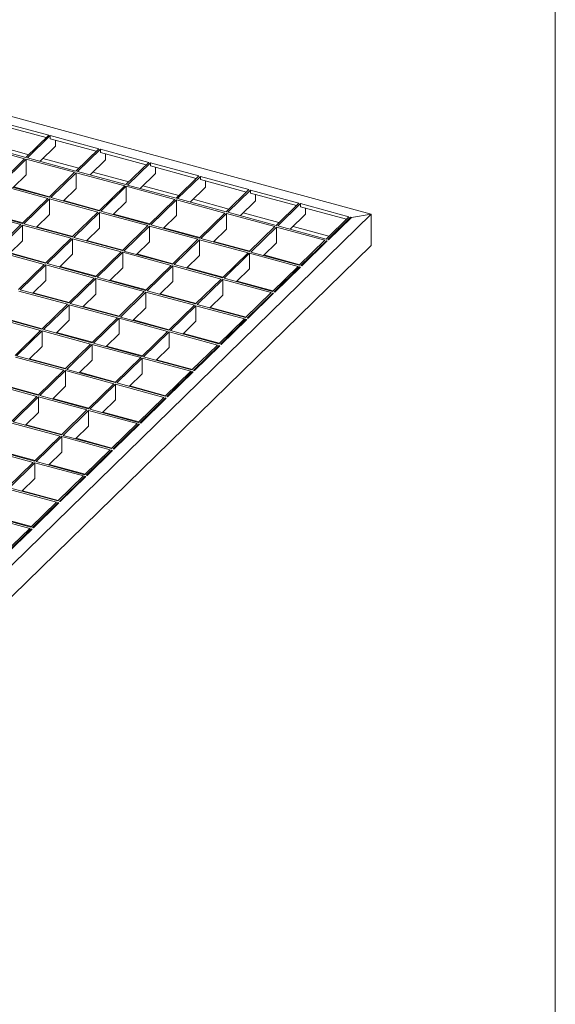
# Model space of a CAD drawing. Units: millimetres. Extents: x 50 to 2920, y 50 to 2050.
# Drawn here: x 2627 to 2920, y 538 to 1077 of the extents above; entities that cross this region are included whole.
import ezdxf

# ---------------------------------------------------------------- set-up
doc = ezdxf.new("R2010")
doc.units = ezdxf.units.MM
doc.header["$LTSCALE"] = 10

msp = doc.modelspace()

# ---------------------------------------------------------------- linework, layer by layer
at = {"color": 7, "linetype": 'Continuous', "lineweight": 0}
msp.add_line((2920, 2050), (2920, 50), dxfattribs=at)
at = {"color": 7, "linetype": 'Continuous', "lineweight": 15}
for p, q in [((2474.15, 1064.47), (2819.08, 970.72)), ((2615.91, 1021.28), (2642.44, 1014.07)), ((2615.91, 1019.57), (2641.07, 1012.73)), ((2629.96, 1001.89), (2603.42, 1009.1)), ((2642.44, 1014.07), (2629.96, 1001.89)), ((2643.32, 1013.83), (2630.84, 1001.64)), ((2643.32, 1013.83), (2669.86, 1006.62)), ((2643.32, 1013.83), (2643.32, 1012.12)), ((2643.32, 1012.12), (2668.48, 1005.28)), ((2646.12, 1007.99), (2646.12, 1011.35)), ((2629.26, 1001.2), (2602.72, 1008.41)), ((2611.84, 1008.74), (2631.5, 1003.39)), ((2646.12, 1007.99), (2637.71, 999.78)), ((2669.86, 1006.62), (2657.37, 994.43)), ((2670.74, 1006.38), (2658.26, 994.19)), ((2670.74, 1006.38), (2697.27, 999.17)), ((2670.74, 1004.66), (2670.74, 1006.38)), ((2670.74, 1004.66), (2695.9, 997.83)), ((2673.54, 1003.9), (2673.54, 1000.54)), ((2629.26, 1001.2), (2615.25, 987.54)), ((2630.14, 1000.96), (2616.14, 987.3)), ((2656.67, 993.75), (2630.14, 1000.96)), ((2630.14, 1000.96), (2630.14, 992.39)), ((2657.37, 994.43), (2630.84, 1001.64)), ((2639.25, 1001.29), (2658.92, 995.94)), ((2673.54, 1000.54), (2665.13, 992.33)), ((2697.27, 999.17), (2684.79, 986.98)), ((2698.16, 998.93), (2685.67, 986.74)), ((2698.16, 998.93), (2724.69, 991.72)), ((2698.16, 997.21), (2698.16, 998.93)), ((2656.67, 993.75), (2642.67, 980.09)), ((2657.56, 993.51), (2643.56, 979.84)), ((2684.09, 986.3), (2657.56, 993.51)), ((2657.56, 984.94), (2657.56, 993.51)), ((2684.79, 986.98), (2658.26, 994.19)), ((2666.67, 993.83), (2686.33, 988.49)), ((2700.96, 993.09), (2692.54, 984.88)), ((2698.16, 997.21), (2723.32, 990.38)), ((2700.96, 996.45), (2700.96, 993.09)), ((2642.67, 980.09), (2616.14, 987.3)), ((2630.14, 992.39), (2623.01, 985.43)), ((2724.69, 991.72), (2712.21, 979.53)), ((2725.57, 991.48), (2713.09, 979.29)), ((2725.57, 991.48), (2752.11, 984.26)), ((2725.57, 989.76), (2725.57, 991.48)), ((2725.57, 989.76), (2750.73, 982.92)), ((2728.37, 989), (2728.37, 985.64)), ((2641.97, 979.4), (2615.44, 986.61)), ((2642.93, 980.34), (2623.27, 985.69)), ((2657.56, 984.94), (2650.43, 977.98)), ((2684.09, 986.3), (2670.09, 972.63)), ((2684.97, 986.06), (2670.97, 972.39)), ((2711.51, 978.85), (2684.97, 986.06)), ((2684.97, 977.49), (2684.97, 986.06)), ((2712.21, 979.53), (2685.67, 986.74)), ((2694.09, 986.38), (2713.75, 981.04)), ((2728.37, 985.64), (2719.96, 977.42)), ((2752.11, 984.26), (2739.62, 972.08)), ((2752.99, 984.02), (2740.51, 971.84)), ((2752.99, 984.02), (2779.52, 976.81)), ((2752.99, 982.31), (2752.99, 984.02)), ((2752.99, 982.31), (2778.15, 975.47)), ((2641.97, 979.4), (2627.97, 965.74)), ((2642.86, 979.16), (2628.85, 965.5)), ((2669.39, 971.95), (2642.86, 979.16)), ((2642.86, 970.59), (2642.86, 979.16)), ((2670.09, 972.63), (2643.56, 979.84)), ((2670.35, 972.89), (2650.69, 978.23)), ((2684.97, 977.49), (2677.84, 970.53)), ((2711.51, 978.85), (2697.51, 965.18)), ((2712.39, 978.61), (2698.39, 964.94)), ((2738.92, 971.4), (2712.39, 978.61)), ((2712.39, 970.04), (2712.39, 978.61)), ((2739.62, 972.08), (2713.09, 979.29)), ((2721.51, 978.93), (2741.17, 973.59)), ((2755.79, 978.19), (2747.38, 969.97)), ((2755.79, 981.55), (2755.79, 978.19)), ((2779.52, 976.81), (2767.04, 964.63)), ((2780.41, 976.57), (2767.92, 964.39)), ((2780.41, 976.57), (2806.94, 969.36)), ((2780.41, 974.86), (2780.41, 976.57)), ((2627.27, 965.05), (2600.74, 972.26)), ((2627.97, 965.74), (2601.44, 972.95)), ((2628.23, 965.99), (2608.57, 971.34)), ((2669.39, 971.95), (2655.39, 958.29)), ((2670.27, 971.71), (2656.27, 958.05)), ((2696.81, 964.5), (2670.27, 971.71)), ((2670.27, 963.14), (2670.27, 971.71)), ((2697.51, 965.18), (2670.97, 972.39)), ((2738.92, 971.4), (2724.92, 957.73)), ((2739.81, 971.16), (2725.81, 957.49)), ((2766.34, 963.95), (2739.81, 971.16)), ((2739.81, 962.58), (2739.81, 971.16)), ((2767.04, 964.63), (2740.51, 971.84)), ((2748.92, 971.48), (2768.59, 966.14)), ((2780.41, 974.86), (2805.57, 968.02)), ((2783.21, 974.1), (2783.21, 970.73)), ((2819.08, 970.72), (2403.72, 565.32)), ((2642.86, 970.59), (2635.72, 963.63)), ((2697.77, 965.44), (2678.1, 970.78)), ((2712.39, 970.04), (2705.26, 963.08)), ((2783.21, 970.73), (2774.79, 962.52)), ((2806.94, 969.36), (2794.46, 957.18)), ((2807.83, 969.12), (2795.34, 956.94)), ((2808.27, 969), (2795.78, 956.82)), ((2807.83, 969.12), (2808.27, 969)), ((2807.83, 968.57), (2807.83, 969.12)), ((2819.08, 970.72), (2808.27, 969)), ((2819.08, 953.58), (2819.08, 970.72)), ((2627.27, 965.05), (2613.27, 951.39)), ((2628.15, 964.81), (2614.15, 951.15)), ((2654.69, 957.6), (2628.15, 964.81)), ((2628.15, 956.24), (2628.15, 964.81)), ((2655.39, 958.29), (2628.85, 965.5)), ((2655.65, 958.54), (2635.99, 963.89)), ((2670.27, 963.14), (2663.14, 956.18)), ((2696.81, 964.5), (2682.8, 950.83)), ((2697.69, 964.26), (2683.69, 950.59)), ((2724.22, 957.05), (2697.69, 964.26)), ((2697.69, 955.69), (2697.69, 964.26)), ((2724.92, 957.73), (2698.39, 964.94)), ((2725.18, 957.99), (2705.52, 963.33)), ((2739.81, 962.58), (2732.68, 955.62)), ((2766.34, 963.95), (2752.34, 950.28)), ((2767.22, 963.7), (2753.22, 950.04)), ((2793.76, 956.49), (2767.22, 963.7)), ((2767.22, 955.13), (2767.22, 963.7)), ((2794.46, 957.18), (2767.92, 964.39)), ((2776.34, 964.03), (2796, 958.69)), ((2628.15, 956.24), (2621.02, 949.28)), ((2654.69, 957.6), (2640.69, 943.94)), ((2655.57, 957.36), (2641.57, 943.7)), ((2682.1, 950.15), (2655.57, 957.36)), ((2655.57, 948.79), (2655.57, 957.36)), ((2682.8, 950.83), (2656.27, 958.05)), ((2683.07, 951.09), (2663.4, 956.43)), ((2697.69, 955.69), (2690.56, 948.73)), ((2724.22, 957.05), (2710.22, 943.38)), ((2725.11, 956.81), (2711.11, 943.14)), ((2751.64, 949.6), (2725.11, 956.81)), ((2725.11, 948.24), (2725.11, 956.81)), ((2752.34, 950.28), (2725.81, 957.49)), ((2752.6, 950.54), (2732.94, 955.88)), ((2767.22, 955.13), (2760.09, 948.17)), ((2793.76, 956.49), (2779.76, 942.83)), ((2794.64, 956.25), (2780.64, 942.59)), ((2795.08, 956.13), (2781.08, 942.47)), ((2795.08, 956.13), (2794.64, 956.25)), ((2794.64, 955.7), (2794.64, 956.25)), ((2795.78, 956.82), (2795.34, 956.94)), ((2819.08, 953.58), (2403.72, 548.18)), ((2639.99, 943.25), (2613.45, 950.46)), ((2640.69, 943.94), (2614.15, 951.15)), ((2640.95, 944.19), (2621.29, 949.54)), ((2682.1, 950.15), (2668.1, 936.49)), ((2682.99, 949.91), (2668.99, 936.25)), ((2709.52, 942.7), (2682.99, 949.91)), ((2682.99, 941.34), (2682.99, 949.91)), ((2710.22, 943.38), (2683.69, 950.59)), ((2751.64, 949.6), (2737.64, 935.93)), ((2779.76, 942.83), (2753.22, 950.04)), ((2655.57, 948.79), (2648.44, 941.83)), ((2710.48, 943.64), (2690.82, 948.98)), ((2725.11, 948.24), (2717.98, 941.28)), ((2752.52, 949.36), (2738.52, 935.69)), ((2779.06, 942.15), (2752.52, 949.36)), ((2752.52, 940.78), (2752.52, 949.36)), ((2780.02, 943.08), (2760.35, 948.43)), ((2639.99, 943.25), (2625.99, 929.59)), ((2640.87, 943.01), (2626.87, 929.35)), ((2667.4, 935.8), (2640.87, 943.01)), ((2640.87, 934.44), (2640.87, 943.01)), ((2668.1, 936.49), (2641.57, 943.7)), ((2668.37, 936.74), (2648.7, 942.09)), ((2682.99, 941.34), (2675.86, 934.38)), ((2709.52, 942.7), (2695.52, 929.03)), ((2710.41, 942.46), (2696.4, 928.79)), ((2736.94, 935.25), (2710.41, 942.46)), ((2710.41, 933.89), (2710.41, 942.46)), ((2737.64, 935.93), (2711.11, 943.14)), ((2737.9, 936.19), (2718.24, 941.53)), ((2752.52, 940.78), (2745.39, 933.82)), ((2779.06, 942.15), (2765.06, 928.48)), ((2779.94, 941.9), (2765.94, 928.24)), ((2780.38, 941.78), (2766.38, 928.12)), ((2780.38, 941.78), (2779.94, 941.9)), ((2779.94, 941.35), (2779.94, 941.9)), ((2781.08, 942.47), (2780.64, 942.59)), ((2640.87, 934.44), (2633.74, 927.48)), ((2667.4, 935.8), (2653.4, 922.14)), ((2668.29, 935.56), (2654.29, 921.9)), ((2694.82, 928.35), (2668.29, 935.56)), ((2668.29, 926.99), (2668.29, 935.56)), ((2695.52, 929.03), (2668.99, 936.25)), ((2695.78, 929.29), (2676.12, 934.63)), ((2710.41, 933.89), (2703.27, 926.93)), ((2736.94, 935.25), (2722.94, 921.58)), ((2737.82, 935.01), (2723.82, 921.34)), ((2764.36, 927.8), (2737.82, 935.01)), ((2737.82, 926.44), (2737.82, 935.01)), ((2765.06, 928.48), (2738.52, 935.69)), ((2765.32, 928.74), (2745.65, 934.08)), ((2652.7, 921.45), (2626.17, 928.66)), ((2653.4, 922.14), (2626.87, 929.35)), ((2694.82, 928.35), (2680.82, 914.69)), ((2695.7, 928.11), (2681.7, 914.45)), ((2722.24, 920.9), (2695.7, 928.11)), ((2695.7, 919.54), (2695.7, 928.11)), ((2722.94, 921.58), (2696.4, 928.79)), ((2766.38, 928.12), (2765.94, 928.24)), ((2653.66, 922.39), (2634, 927.74)), ((2668.29, 926.99), (2661.16, 920.03)), ((2723.2, 921.84), (2703.54, 927.18)), ((2737.82, 926.44), (2730.69, 919.48)), ((2764.36, 927.8), (2750.35, 914.13)), ((2765.24, 927.56), (2751.24, 913.89)), ((2765.68, 927.44), (2751.68, 913.77)), ((2765.68, 927.44), (2765.24, 927.56)), ((2765.24, 927), (2765.24, 927.56)), ((2652.7, 921.45), (2638.7, 907.79)), ((2653.59, 921.21), (2639.59, 907.55)), ((2680.12, 914), (2653.59, 921.21)), ((2653.59, 912.64), (2653.59, 921.21)), ((2680.82, 914.69), (2654.29, 921.9)), ((2681.08, 914.94), (2661.42, 920.29)), ((2695.7, 919.54), (2688.57, 912.58)), ((2722.24, 920.9), (2708.24, 907.23)), ((2723.12, 920.66), (2709.12, 906.99)), ((2749.65, 913.45), (2723.12, 920.66)), ((2723.12, 912.09), (2723.12, 920.66)), ((2750.35, 914.13), (2723.82, 921.34)), ((2750.62, 914.39), (2730.95, 919.73)), ((2638, 907.11), (2611.47, 914.32)), ((2638.7, 907.79), (2612.17, 915)), ((2638.96, 908.04), (2619.3, 913.39)), ((2653.59, 912.64), (2646.46, 905.68)), ((2680.12, 914), (2666.12, 900.34)), ((2681, 913.76), (2667, 900.1)), ((2707.54, 906.55), (2681, 913.76)), ((2681, 905.19), (2681, 913.76)), ((2708.24, 907.23), (2681.7, 914.45)), ((2708.5, 907.49), (2688.84, 912.83)), ((2723.12, 912.09), (2715.99, 905.13)), ((2749.65, 913.45), (2735.65, 899.78)), ((2750.54, 913.21), (2736.54, 899.54)), ((2750.98, 913.09), (2736.98, 899.42)), ((2750.98, 913.09), (2750.54, 913.21)), ((2750.54, 912.66), (2750.54, 913.21)), ((2751.68, 913.77), (2751.24, 913.89)), ((2638, 907.11), (2624, 893.44)), ((2638.89, 906.86), (2624.89, 893.2)), ((2665.42, 899.65), (2638.89, 906.86)), ((2638.89, 898.29), (2638.89, 906.86)), ((2666.12, 900.34), (2639.59, 907.55)), ((2707.54, 906.55), (2693.54, 892.89)), ((2708.42, 906.31), (2694.42, 892.65)), ((2734.95, 899.1), (2708.42, 906.31)), ((2708.42, 897.74), (2708.42, 906.31)), ((2735.65, 899.78), (2709.12, 906.99)), ((2666.38, 900.59), (2646.72, 905.94)), ((2681, 905.19), (2673.87, 898.23)), ((2735.92, 900.04), (2716.25, 905.38)), ((2638.89, 898.29), (2631.75, 891.33)), ((2665.42, 899.65), (2651.42, 885.99)), ((2666.3, 899.41), (2652.3, 885.75)), ((2692.84, 892.2), (2666.3, 899.41)), ((2666.3, 890.84), (2666.3, 899.41)), ((2693.54, 892.89), (2667, 900.1)), ((2693.8, 893.14), (2674.13, 898.49)), ((2708.42, 897.74), (2701.29, 890.78)), ((2734.95, 899.1), (2720.95, 885.43)), ((2735.84, 898.86), (2721.84, 885.19)), ((2736.28, 898.74), (2722.28, 885.07)), ((2736.28, 898.74), (2735.84, 898.86)), ((2735.84, 898.31), (2735.84, 898.86)), ((2736.98, 899.42), (2736.54, 899.54)), ((2650.72, 885.31), (2624.19, 892.52)), ((2651.42, 885.99), (2624.89, 893.2)), ((2651.68, 886.24), (2632.02, 891.59)), ((2666.3, 890.84), (2659.17, 883.88)), ((2692.84, 892.2), (2678.83, 878.54)), ((2693.72, 891.96), (2679.72, 878.3)), ((2720.25, 884.75), (2693.72, 891.96)), ((2693.72, 883.39), (2693.72, 891.96)), ((2720.95, 885.43), (2694.42, 892.65)), ((2721.21, 885.69), (2701.55, 891.03)), ((2650.72, 885.31), (2636.72, 871.64)), ((2651.6, 885.06), (2637.6, 871.4)), ((2678.13, 877.85), (2651.6, 885.06)), ((2651.6, 876.49), (2651.6, 885.06)), ((2678.83, 878.54), (2652.3, 885.75)), ((2720.25, 884.75), (2706.25, 871.09)), ((2722.28, 885.07), (2721.84, 885.19)), ((2679.1, 878.79), (2659.43, 884.14)), ((2693.72, 883.39), (2686.59, 876.43)), ((2721.14, 884.51), (2707.14, 870.85)), ((2721.58, 884.39), (2707.58, 870.73)), ((2721.58, 884.39), (2721.14, 884.51)), ((2721.14, 883.96), (2721.14, 884.51)), ((2636.02, 870.96), (2609.48, 878.17)), ((2636.72, 871.64), (2610.18, 878.85)), ((2636.98, 871.9), (2617.32, 877.24)), ((2651.6, 876.49), (2644.47, 869.53)), ((2678.13, 877.85), (2664.13, 864.19)), ((2679.02, 877.61), (2665.02, 863.95)), ((2705.55, 870.4), (2679.02, 877.61)), ((2679.02, 869.04), (2679.02, 877.61)), ((2706.25, 871.09), (2679.72, 878.3)), ((2706.51, 871.34), (2686.85, 876.69)), ((2636.02, 870.96), (2622.02, 857.29)), ((2636.9, 870.72), (2622.9, 857.05)), ((2663.43, 863.51), (2636.9, 870.72)), ((2636.9, 862.14), (2636.9, 870.72)), ((2664.13, 864.19), (2637.6, 871.4)), ((2664.4, 864.44), (2644.73, 869.79)), ((2679.02, 869.04), (2671.89, 862.08)), ((2705.55, 870.4), (2691.55, 856.74)), ((2706.44, 870.16), (2692.44, 856.5)), ((2706.88, 870.04), (2692.88, 856.38)), ((2706.88, 870.04), (2706.44, 870.16)), ((2706.44, 869.61), (2706.44, 870.16)), ((2707.58, 870.73), (2707.14, 870.85)), ((2663.43, 863.51), (2649.43, 849.84)), ((2664.32, 863.27), (2650.32, 849.6)), ((2690.85, 856.05), (2664.32, 863.27)), ((2664.32, 854.69), (2664.32, 863.27)), ((2691.55, 856.74), (2665.02, 863.95)), ((2636.9, 862.14), (2629.77, 855.18)), ((2691.81, 856.99), (2672.15, 862.34)), ((2648.73, 849.16), (2622.2, 856.37)), ((2649.43, 849.84), (2622.9, 857.05)), ((2649.69, 850.1), (2630.03, 855.44)), ((2664.32, 854.69), (2657.19, 847.73)), ((2690.85, 856.05), (2676.85, 842.39)), ((2691.73, 855.81), (2677.73, 842.15)), ((2692.18, 855.69), (2678.18, 842.03)), ((2692.18, 855.69), (2691.73, 855.81)), ((2691.73, 855.26), (2691.73, 855.81)), ((2692.88, 856.38), (2692.44, 856.5)), ((2648.73, 849.16), (2634.73, 835.49)), ((2649.62, 848.92), (2635.62, 835.25)), ((2676.15, 841.71), (2649.62, 848.92)), ((2649.62, 840.34), (2649.62, 848.92)), ((2676.85, 842.39), (2650.32, 849.6)), ((2677.11, 842.64), (2657.45, 847.99)), ((2634.03, 834.81), (2607.5, 842.02)), ((2634.73, 835.49), (2608.2, 842.7)), ((2676.15, 841.71), (2662.15, 828.04)), ((2678.18, 842.03), (2677.73, 842.15)), ((2634.99, 835.75), (2615.33, 841.09)), ((2649.62, 840.34), (2642.49, 833.38)), ((2677.03, 841.47), (2663.03, 827.8)), ((2677.48, 841.35), (2663.48, 827.68)), ((2677.48, 841.35), (2677.03, 841.47)), ((2677.03, 840.91), (2677.03, 841.47)), ((2634.03, 834.81), (2620.03, 821.14)), ((2634.92, 834.57), (2620.92, 820.9)), ((2661.45, 827.36), (2634.92, 834.57)), ((2634.92, 826), (2634.92, 834.57)), ((2662.15, 828.04), (2635.62, 835.25)), ((2662.41, 828.3), (2642.75, 833.64)), ((2634.92, 826), (2627.78, 819.04)), ((2661.45, 827.36), (2647.45, 813.69)), ((2662.33, 827.12), (2648.33, 813.45)), ((2662.78, 827), (2648.77, 813.33)), ((2662.78, 827), (2662.33, 827.12)), ((2662.33, 826.56), (2662.33, 827.12)), ((2663.48, 827.68), (2663.03, 827.8)), ((2646.75, 813.01), (2620.22, 820.22)), ((2647.45, 813.69), (2620.92, 820.9)), ((2647.71, 813.95), (2628.05, 819.29)), ((2646.75, 813.01), (2632.75, 799.34)), ((2647.63, 812.77), (2633.63, 799.1)), ((2648.07, 812.65), (2634.07, 798.98)), ((2648.07, 812.65), (2647.63, 812.77)), ((2647.63, 812.22), (2647.63, 812.77)), ((2648.77, 813.33), (2648.33, 813.45)), ((2632.05, 798.66), (2605.51, 805.87)), ((2632.75, 799.34), (2606.21, 806.55)), ((2633.01, 799.6), (2613.35, 804.94)), ((2632.05, 798.66), (2618.05, 784.99)), ((2632.93, 798.42), (2618.93, 784.75)), ((2633.37, 798.3), (2632.93, 798.42)), ((2632.93, 797.87), (2632.93, 798.42)), ((2634.07, 798.98), (2633.63, 799.1)), ((2633.37, 798.3), (2619.37, 784.63))]:
    msp.add_line(p, q, dxfattribs=at)

doc.saveas('drawing.dxf')
